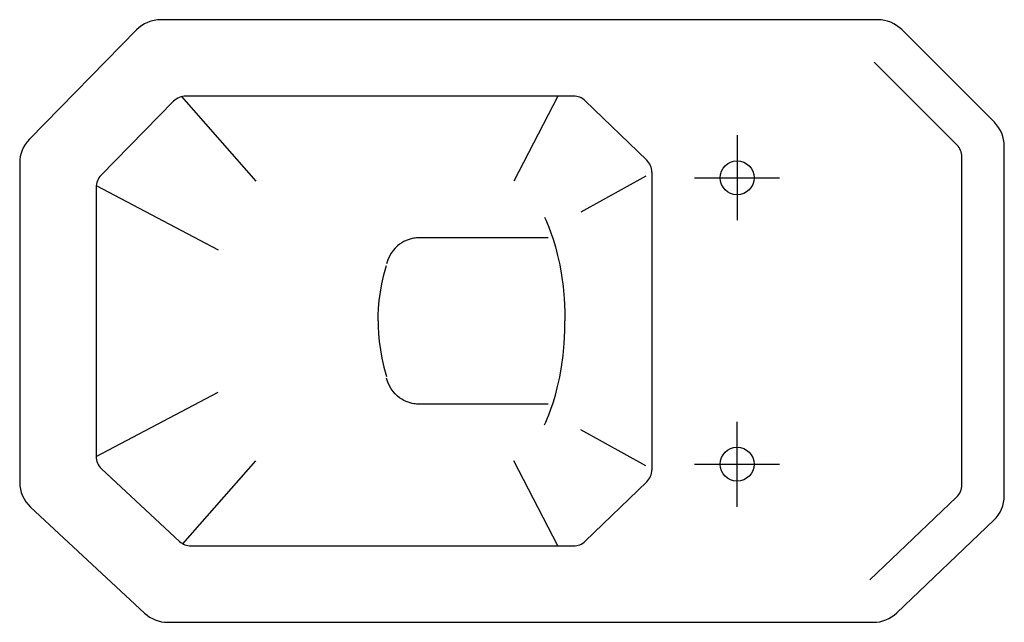
# Model space of a CAD drawing. Units: millimetres. Extents: x -580 to 0, y -178 to 177.
import ezdxf

# ---------------------------------------------------------------- set-up
doc = ezdxf.new("R2010")
doc.units = ezdxf.units.MM

msp = doc.modelspace()

# ---------------------------------------------------------------- linework, layer by layer
for p, q in [((-27.93, 103.77), (-76.66, 152.5)), ((-489.31, 129.5), (-532.14, 85.76)), ((-484.69, 132.17), (-440.85, 82.35)), ((-253.79, 132.5), (-482.16, 132.5)), ((-262.97, 132.5), (-289.01, 82.35)), ((-246.85, 129.7), (-210.62, 94.79)), ((-25, -96.49), (-25, 96.7)), ((-207.56, 87.59), (-207.56, -87.59)), ((-211.07, 85.39), (-249.53, 64.13)), ((-535, 78.76), (-535, -79.72)), ((-534.95, 79.77), (-463.12, 41.86)), ((-268.76, 48.95), (-344.69, 48.95)), ((-535, -79.8), (-463.12, -41.86)), ((-268.76, -48.95), (-344.69, -48.95)), ((-211.07, -85.39), (-249.53, -64.13)), ((-483.88, -131.25), (-440.85, -82.35)), ((-262.97, -132.5), (-289.01, -82.35)), ((-531.81, -87.04), (-485.85, -129.82)), ((-246.85, -129.7), (-210.62, -94.79)), ((-79.19, -152.5), (-28.1, -103.73)), ((-479.04, -132.5), (-253.79, -132.5))]:
    msp.add_line(p, q)
at = {"color": 4}
for p, q in [((-157.41, 109.38), (-157.41, 59.38)), ((-182.41, 84.38), (-132.41, 84.38)), ((-157.41, -109.38), (-157.41, -59.38)), ((-182.41, -84.38), (-132.41, -84.38))]:
    msp.add_line(p, q, dxfattribs=at)
msp.add_lwpolyline([(0, 102.91, 0.19891), (-5.86, 117.05), (-60.44, 171.64, 0.198915), (-74.59, 177.5), (-496.87, 177.5, 0.201621), (-511.16, 171.49), (-574.29, 107.04, 0.196206), (-580, 93.04), (-580, -94.95, 0.20823), (-573.63, -109.59), (-506.43, -172.14, 0.189627), (-492.81, -177.5), (-77.19, -177.5, 0.192877), (-63.38, -171.97), (-6.19, -117.38, 0.204962), (0, -102.91)], format="xyb", close=True)
for points in [[(-270.79, 61.1), (-270.6, 60.71), (-270.08, 59.58), (-269.28, 57.73), (-268.25, 55.19), (-267.07, 51.98), (-265.79, 48.14), (-264.46, 43.68), (-263.14, 38.65), (-261.9, 33.05), (-260.79, 26.93), (-259.87, 20.31), (-259.2, 13.21), (-258.84, 5.67), (-258.84, 0)], [(-344.69, 48.95), (-344.79, 48.95), (-345.09, 48.96), (-345.56, 48.95), (-346.2, 48.92), (-346.98, 48.85), (-347.88, 48.73), (-348.9, 48.54), (-350, 48.27), (-351.17, 47.9), (-352.4, 47.43), (-353.67, 46.84), (-354.96, 46.11), (-356.25, 45.23), (-357.53, 44.19), (-358.78, 42.97), (-359.97, 41.56), (-361.1, 39.95), (-362.15, 38.12), (-363.09, 36.07), (-363.92, 33.76)], [(-368.85, 0), (-368.83, 3.33), (-368.62, 7.62), (-368.19, 12.16), (-367.54, 16.95), (-366.62, 21.98), (-365.43, 27.25), (-363.92, 32.75)], [(-368.85, 0), (-368.83, -3.33), (-368.62, -7.62), (-368.19, -12.16), (-367.54, -16.95), (-366.62, -21.98), (-365.43, -27.25), (-363.92, -32.75)], [(-270.79, -61.1), (-270.6, -60.71), (-270.08, -59.58), (-269.28, -57.73), (-268.25, -55.19), (-267.07, -51.98), (-265.79, -48.14), (-264.46, -43.68), (-263.14, -38.65), (-261.9, -33.05), (-260.79, -26.93), (-259.87, -20.31), (-259.2, -13.21), (-258.84, -5.67), (-258.84, 0)], [(-344.69, -48.95), (-344.79, -48.95), (-345.09, -48.96), (-345.56, -48.95), (-346.2, -48.92), (-346.98, -48.85), (-347.88, -48.73), (-348.9, -48.54), (-350, -48.27), (-351.17, -47.9), (-352.4, -47.43), (-353.67, -46.84), (-354.96, -46.11), (-356.25, -45.23), (-357.53, -44.19), (-358.78, -42.97), (-359.97, -41.56), (-361.1, -39.95), (-362.15, -38.12), (-363.09, -36.07), (-363.92, -33.76)]]:
    msp.add_lwpolyline(points)
for centre in [(-157.41, 84.38), (-157.41, -84.38)]:
    msp.add_circle(centre, 10)
for centre, start, end in [((-482.16, 122.5), 90, 135.59694), ((-253.79, 122.5), 46.06049, 90), ((-35, 96.7), 0, 44.99949), ((-217.56, 87.59), 0, 46.06049), ((-525, 78.76), 135.59694, 180), ((-525, -79.72), 180, 227.05055), ((-217.56, -87.59), 313.93951, 0), ((-35, -96.49), 313.66785, 0), ((-479.04, -122.5), 227.05055, 270), ((-253.79, -122.5), 270, 313.93951)]:
    msp.add_arc(centre, 10, start, end)

doc.saveas('drawing.dxf')
